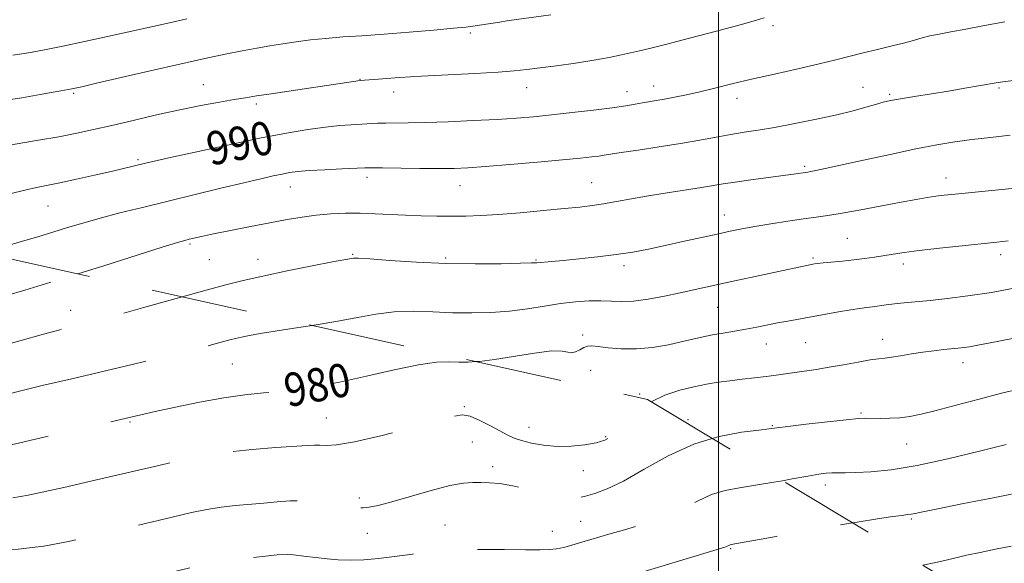
# Model space of a CAD drawing. Extents: x 2137300 to 2140200, y 317300 to 320200.
# Drawn here: x 2138333 to 2138568, y 318267 to 318397 of the extents above; entities that cross this region are included whole.
import ezdxf
from ezdxf.enums import TextEntityAlignment as Align

# ---------------------------------------------------------------- set-up
doc = ezdxf.new("R2010")
doc.units = 0
doc.header["$MEASUREMENT"] = 0
doc.linetypes.add('DGN Style 2', pattern=[38.544247, 23.126548, -15.417699])
doc.linetypes.add('DGN Style 3', pattern=[53.961946, 38.544247, -15.417699])
for name, color, linetype, lineweight in [('DTM OBSCURED SPOT', 7, 'Continuous', 0), ('DTM SPOT ELEVATION', 2, 'Continuous', 13), ('GRID LINE', 7, 'Continuous', 0), ('INDEX CONTOUR', 41, 'Continuous', 13), ('INDEX CONTOUR DASHED', 41, 'DGN Style 3', 13), ('INDEX CONTOUR LABEL', 244, 'Continuous', 0), ('INTERMEDIATE CONTOUR', 44, 'Continuous', 0), ('INTERMEDIATE CONTOUR DASHED', 44, 'DGN Style 3', 0), ('OBSCURED GROUND BOUNDARY', 84, 'DGN Style 2', 0)]:
    doc.layers.add(name, color=color, linetype=linetype, lineweight=lineweight)
doc.styles.add('Style-ITALICS', font='ITALICS.shx')

msp = doc.modelspace()

# ---------------------------------------------------------------- linework, layer by layer
at = {"layer": 'DTM OBSCURED SPOT'}
for p in [(2138344.84, 318327.61, 984.63), (2138383.53, 318314.81, 981.12), (2138439.16, 318304.56, 978.19), (2138406.07, 318301.82, 978.96), (2138359.01, 318300.92, 979.83), (2138454.65, 318299.58, 978.79), (2138473.01, 318297.34, 978.2), (2138441.07, 318296.11, 976.94), (2138445.91, 318290.14, 976.39), (2138467.66, 318289.21, 977.19), (2138413.98, 318282.64, 976.38), (2138434.52, 318276.17, 974.96), (2138467.02, 318277.06, 974.88), (2138415.87, 318274.17, 975.1), (2138460.24, 318274.66, 974.8), (2138502.92, 318270.55, 971.86)]:
    msp.add_point(p, dxfattribs=at)
at = {"layer": 'DTM SPOT ELEVATION'}
for p in [(2138513.04, 318395.84, 991.67), (2138440.54, 318394.12, 993.73), (2138376.64, 318381.68, 992.81), (2138414.12, 318382.98, 992.05), (2138484.52, 318381.39, 990.64), (2138345.55, 318379.66, 993.79), (2138422.19, 318379.92, 991.36), (2138454.05, 318380.97, 991.3), (2138478.11, 318380, 990.63), (2138534.65, 318381.06, 988.89), (2138541, 318379.41, 988.24), (2138567.23, 318380.9, 987.81), (2138389.29, 318377.04, 991.66), (2138504.49, 318378.41, 989.43), (2138360.98, 318363.73, 990.25), (2138520.7, 318362.11, 986.26), (2138415.82, 318359.47, 987.56), (2138469.62, 318358.25, 986.9), (2138554.55, 318359.38, 984.65), (2138397.44, 318357.21, 987.28), (2138438.12, 318357.49, 987.27), (2138339.39, 318352.63, 989.12), (2138501.38, 318350.47, 984.69), (2138530.89, 318344.88, 982.92), (2138373.39, 318343.56, 985.78), (2138378.03, 318339.78, 985.05), (2138389.73, 318339.83, 984.6), (2138412.35, 318341.07, 984.13), (2138434.69, 318340.17, 984.28), (2138456.3, 318339.66, 984.12), (2138522.67, 318340.18, 982.24), (2138567.63, 318340.98, 981.51), (2138477.37, 318338.37, 983.58), (2138544.28, 318338.7, 981.54), (2138499.8, 318328.34, 981.09), (2138467.49, 318321.72, 980.36), (2138539.35, 318320.69, 978.63), (2138511.46, 318319.59, 979.27), (2138520.92, 318319.9, 979.05), (2138469.41, 318313.28, 979.19), (2138558.57, 318315.08, 977.41), (2138481.14, 318307.58, 978.26), (2138492.7, 318301.43, 976.64), (2138534.13, 318303.05, 976.18), (2138512.89, 318300.01, 976.11), (2138545.06, 318295.57, 975.15), (2138525.63, 318285.78, 973.54), (2138546.24, 318277.64, 971.8)]:
    msp.add_point(p, dxfattribs=at)
at = {"layer": 'GRID LINE', "flags": 128}
msp.add_lwpolyline([(2138500, 320000), (2138500, 317500)], dxfattribs=at)
at = {"layer": 'INDEX CONTOUR', "flags": 128}
for points, elevation in [([(2138330.267, 318355.532), (2138333.852, 318356.414), (2138336.652, 318357.042), (2138342.27, 318358.176), (2138346.215, 318359.027), (2138350.547, 318359.998), (2138354.506, 318360.904), (2138357.505, 318361.602), (2138362.473, 318362.794), (2138364.52, 318363.268), (2138368.375, 318364.142), (2138374.689, 318365.556), (2138382.416, 318367.25), (2138390.086, 318368.865), (2138396.516, 318370.11), (2138401.681, 318370.986), (2138405.847, 318371.565), (2138409.254, 318371.918), (2138412.062, 318372.12), (2138418.347, 318372.458), (2138420.337, 318372.52), (2138425.661, 318372.558), (2138429.795, 318372.641), (2138435.24, 318372.826), (2138441.278, 318373.088), (2138446.964, 318373.384), (2138451.632, 318373.687), (2138455.741, 318374.029), (2138460.031, 318374.459), (2138464.989, 318375.001), (2138470.09, 318375.596), (2138474.554, 318376.166), (2138477.805, 318376.644), (2138480.081, 318377.034), (2138481.815, 318377.352), (2138485.09, 318377.905), (2138487.064, 318378.25), (2138489.484, 318378.71), (2138492.333, 318379.301), (2138495.556, 318380.027), (2138499.132, 318380.894), (2138503.206, 318381.897), (2138507.962, 318383.026), (2138513.431, 318384.26), (2138519.057, 318385.507), (2138524.125, 318386.661), (2138528.143, 318387.645), (2138534.665, 318389.329), (2138538.139, 318390.164), (2138541.618, 318390.981), (2138544.661, 318391.724), (2138546.972, 318392.354), (2138548.832, 318392.891), (2138550.665, 318393.375), (2138552.861, 318393.847), (2138555.66, 318394.378), (2138559.268, 318395.044), (2138563.749, 318395.887), (2138568.605, 318396.789)], 990), ([(2138441.879, 318315.351), (2138442.788, 318315.406), (2138446.365, 318315.852), (2138455.908, 318317.406), (2138460.016, 318317.901), (2138462.564, 318317.871), (2138463.946, 318317.583), (2138464.842, 318317.428), (2138465.801, 318317.688), (2138466.825, 318318.212), (2138467.783, 318318.739), (2138468.627, 318319.056), (2138469.647, 318319.134), (2138471.218, 318318.993), (2138473.616, 318318.684), (2138476.729, 318318.402), (2138480.345, 318318.374), (2138484.226, 318318.755), (2138488.035, 318319.409), (2138491.403, 318320.13), (2138496.362, 318321.27), (2138498.607, 318321.74), (2138501.122, 318322.198), (2138506.568, 318323.133), (2138509.196, 318323.625), (2138514.181, 318324.607), (2138516.641, 318325.073), (2138528.795, 318327.286), (2138531.696, 318327.783), (2138533.845, 318328.108), (2138535.459, 318328.315), (2138536.881, 318328.486), (2138540.149, 318328.919), (2138542.157, 318329.164), (2138544.502, 318329.414), (2138550.733, 318330.03), (2138554.878, 318330.467), (2138559.772, 318331.08), (2138565.414, 318331.944), (2138571.631, 318333.085)], 980), ([(2138548.953, 318266.595), (2138552.074, 318267.223), (2138554.586, 318267.793), (2138556.849, 318268.343), (2138559.416, 318268.944), (2138562.684, 318269.641), (2138566.404, 318270.388), (2138570.171, 318271.117)], 970)]:
    msp.add_lwpolyline(points, dxfattribs=dict(at, elevation=elevation))
at = {"layer": 'INDEX CONTOUR DASHED', "elevation": 980, "flags": 128}
msp.add_lwpolyline([(2138044.892, 318355.89), (2138046.52, 318354.703), (2138054.463, 318349.036), (2138060.271, 318345.108), (2138064.335, 318342.534), (2138067.537, 318340.537), (2138070.614, 318338.477), (2138073.72, 318336.269), (2138080.047, 318331.655), (2138083.234, 318329.509), (2138086.378, 318327.737), (2138089.489, 318326.457), (2138092.792, 318325.428), (2138096.565, 318324.318), (2138100.937, 318322.905), (2138105.439, 318321.39), (2138109.453, 318320.081), (2138112.588, 318319.194), (2138115.357, 318318.568), (2138122.523, 318317.151), (2138126.913, 318316.25), (2138130.927, 318315.389), (2138134.036, 318314.67), (2138139.151, 318313.395), (2138142.264, 318312.639), (2138146.353, 318311.63), (2138151.819, 318310.222), (2138158.747, 318308.366), (2138172.02, 318304.743), (2138175.799, 318303.726), (2138177.776, 318303.216), (2138180.406, 318302.597), (2138181.292, 318302.352), (2138182.333, 318302.031), (2138184.742, 318301.262), (2138186.128, 318300.874), (2138188.227, 318300.431), (2138191.726, 318299.855), (2138197.035, 318299.093), (2138203.438, 318298.195), (2138209.937, 318297.234), (2138215.808, 318296.272), (2138221.409, 318295.317), (2138227.371, 318294.365), (2138234.029, 318293.428), (2138240.523, 318292.594), (2138245.705, 318291.971), (2138248.748, 318291.627), (2138250.142, 318291.489), (2138250.704, 318291.446), (2138256.502, 318290.892), (2138262.856, 318290.336), (2138271.341, 318289.792), (2138281.032, 318289.543), (2138290.963, 318289.781), (2138299.999, 318290.32), (2138306.965, 318290.882), (2138311.062, 318291.248), (2138313.007, 318291.448), (2138313.892, 318291.57), (2138314.63, 318291.69), (2138315.403, 318291.831), (2138316.212, 318292.005), (2138319.755, 318292.871), (2138324.982, 318294.11), (2138333.649, 318296.127), (2138361.611, 318302.588), (2138365.062, 318303.369), (2138369.908, 318304.445), (2138375.7, 318305.651), (2138381.503, 318306.707), (2138386.587, 318307.408), (2138391.046, 318307.856), (2138395.182, 318308.228), (2138399.317, 318308.694), (2138403.863, 318309.388), (2138409.257, 318310.437), (2138415.685, 318311.879), (2138422.346, 318313.4), (2138428.188, 318314.6), (2138432.439, 318315.187), (2138435.433, 318315.317), (2138437.785, 318315.255), (2138440.077, 318315.241), (2138441.879, 318315.351)], dxfattribs=at)
at = {"layer": 'INTERMEDIATE CONTOUR', "flags": 128}
for points, elevation in [([(2138327.217, 318377.643), (2138333.093, 318378.581), (2138338.373, 318379.487), (2138342.464, 318380.221), (2138345.114, 318380.721), (2138347.468, 318381.22), (2138351.014, 318382.03), (2138363.868, 318384.988), (2138370.959, 318386.603), (2138376.962, 318387.948), (2138381.871, 318389.009), (2138385.939, 318389.835), (2138389.422, 318390.478), (2138392.57, 318391.003), (2138395.64, 318391.479), (2138398.848, 318391.955), (2138402.28, 318392.412), (2138405.986, 318392.81), (2138410.041, 318393.131), (2138414.618, 318393.434), (2138419.913, 318393.797), (2138425.918, 318394.268), (2138431.81, 318394.774), (2138436.562, 318395.21), (2138439.477, 318395.506), (2138441.179, 318395.72), (2138447.063, 318396.637), (2138449.912, 318397.061), (2138459.874, 318398.468)], 994), ([(2138328.243, 318366.909), (2138337.1, 318368.377), (2138341.972, 318369.227), (2138346.266, 318370.059), (2138350.323, 318370.937), (2138354.714, 318371.953), (2138359.839, 318373.161), (2138365.404, 318374.45), (2138370.94, 318375.67), (2138376.029, 318376.696), (2138380.444, 318377.512), (2138384.01, 318378.13), (2138386.735, 318378.584), (2138389.373, 318378.998), (2138392.864, 318379.528), (2138414.201, 318382.723), (2138419.503, 318383.138), (2138423.594, 318383.429), (2138428.907, 318383.756), (2138435.229, 318384.088), (2138441.677, 318384.41), (2138447.204, 318384.713), (2138451.11, 318384.997), (2138454.098, 318385.311), (2138457.219, 318385.718), (2138461.237, 318386.258), (2138465.769, 318386.895), (2138470.145, 318387.573), (2138473.826, 318388.239), (2138476.784, 318388.853), (2138481.088, 318389.814), (2138483.496, 318390.382), (2138487.305, 318391.336), (2138493.049, 318392.822), (2138499.557, 318394.538), (2138505.236, 318396.066), (2138508.89, 318397.092), (2138510.923, 318397.705)], 992), ([(2138330.979, 318388.745), (2138334.714, 318389.333), (2138338.524, 318390.02), (2138342.912, 318390.9), (2138348.157, 318392.02), (2138353.63, 318393.224), (2138368.495, 318396.561), (2138372.674, 318397.48)], 996), ([(2138329.788, 318343.2), (2138333.322, 318344.216), (2138336.946, 318345.284), (2138340.546, 318346.37), (2138344.076, 318347.455), (2138347.752, 318348.56), (2138351.857, 318349.72), (2138356.615, 318350.965), (2138362.033, 318352.313), (2138380.822, 318356.886), (2138386.289, 318358.202), (2138390.393, 318359.169), (2138393.335, 318359.836), (2138395.494, 318360.295), (2138397.279, 318360.628), (2138399.234, 318360.886), (2138401.931, 318361.107), (2138405.683, 318361.323), (2138409.764, 318361.519), (2138415.334, 318361.763), (2138417.045, 318361.793), (2138419.527, 318361.77), (2138428.505, 318361.635), (2138433.112, 318361.592), (2138436.662, 318361.618), (2138439.954, 318361.758), (2138444.171, 318362.066), (2138450.071, 318362.559), (2138456.699, 318363.141), (2138462.673, 318363.688), (2138466.927, 318364.101), (2138469.655, 318364.395), (2138471.371, 318364.607), (2138472.626, 318364.792), (2138474.144, 318365.033), (2138476.689, 318365.426), (2138480.758, 318366.035), (2138485.782, 318366.798), (2138490.926, 318367.62), (2138495.511, 318368.418), (2138499.499, 318369.148), (2138503.002, 318369.775), (2138506.2, 318370.294), (2138509.52, 318370.815), (2138513.448, 318371.476), (2138518.274, 318372.372), (2138523.478, 318373.42), (2138528.343, 318374.493), (2138532.297, 318375.478), (2138535.352, 318376.325), (2138537.666, 318376.995), (2138539.467, 318377.48), (2138541.263, 318377.876), (2138543.634, 318378.306), (2138546.978, 318378.862), (2138555.146, 318380.189), (2138559.025, 318380.836), (2138566.54, 318382.128), (2138568.169, 318382.375), (2138570.723, 318382.711)], 988), ([(2138346.555, 318336.373), (2138353.006, 318338.393), (2138366.76, 318342.738), (2138370.408, 318343.872), (2138372.198, 318344.399), (2138373.197, 318344.655), (2138374.361, 318344.934), (2138376.181, 318345.345), (2138379.034, 318345.952), (2138383.114, 318346.783), (2138387.872, 318347.729), (2138392.574, 318348.642), (2138396.66, 318349.403), (2138400.257, 318349.997), (2138403.666, 318350.436), (2138407.128, 318350.73), (2138410.658, 318350.881), (2138414.21, 318350.891), (2138417.758, 318350.773), (2138425.014, 318350.4), (2138428.797, 318350.273), (2138432.563, 318350.206), (2138436.149, 318350.188), (2138439.508, 318350.216), (2138443.048, 318350.334), (2138447.295, 318350.595), (2138452.533, 318351.024), (2138458.093, 318351.535), (2138463.067, 318352.015), (2138466.809, 318352.387), (2138469.718, 318352.722), (2138472.458, 318353.126), (2138475.577, 318353.68), (2138479.182, 318354.35), (2138483.267, 318355.078), (2138487.738, 318355.805), (2138495.911, 318357.064), (2138501.178, 318357.932), (2138504.021, 318358.371), (2138507.781, 318358.899), (2138518.004, 318360.276), (2138521.453, 318360.781), (2138522.161, 318360.906), (2138523.364, 318361.136), (2138525.553, 318361.589), (2138529.269, 318362.393), (2138534.77, 318363.609), (2138541.176, 318365.014), (2138547.325, 318366.315), (2138552.356, 318367.288), (2138556.612, 318367.992), (2138560.736, 318368.555), (2138565.213, 318369.08), (2138569.893, 318369.576)], 986), ([(2138371.551, 318330.86), (2138376.407, 318332.211), (2138381.718, 318333.657), (2138386.149, 318334.78), (2138390.875, 318335.852), (2138396.667, 318337.062), (2138402.651, 318338.264), (2138407.546, 318339.224), (2138412.135, 318340.09), (2138412.554, 318340.135), (2138413.734, 318340.113), (2138416.472, 318339.95), (2138421.298, 318339.61), (2138427.662, 318339.207), (2138434.745, 318338.892), (2138441.745, 318338.776), (2138447.923, 318338.81), (2138452.561, 318338.903), (2138455.205, 318338.983), (2138456.476, 318339.047), (2138460.11, 318339.339), (2138462.829, 318339.578), (2138466.632, 318339.941), (2138471.058, 318340.416), (2138475.499, 318340.977), (2138479.51, 318341.608), (2138483.292, 318342.324), (2138487.214, 318343.151), (2138491.503, 318344.09), (2138499.69, 318345.906), (2138502.816, 318346.587), (2138505.627, 318347.155), (2138508.731, 318347.716), (2138512.535, 318348.342), (2138516.62, 318348.975), (2138520.366, 318349.525), (2138523.386, 318349.946), (2138526.219, 318350.357), (2138529.641, 318350.92), (2138534.153, 318351.736), (2138543.773, 318353.54), (2138547.337, 318354.188), (2138549.993, 318354.638), (2138552.089, 318354.956), (2138554.06, 318355.212), (2138556.678, 318355.499), (2138583.774, 318358.212)], 984), ([(2138402.684, 318323.994), (2138403.619, 318324.135), (2138408.828, 318325.01), (2138413.566, 318325.932), (2138417.971, 318326.748), (2138422.33, 318327.275), (2138426.869, 318327.398), (2138431.548, 318327.262), (2138436.265, 318327.074), (2138440.929, 318327.012), (2138445.498, 318327.136), (2138449.944, 318327.472), (2138454.235, 318328.018), (2138458.331, 318328.659), (2138462.189, 318329.249), (2138465.765, 318329.665), (2138469.007, 318329.89), (2138471.864, 318329.928), (2138474.361, 318329.818), (2138476.829, 318329.726), (2138479.681, 318329.851), (2138483.186, 318330.332), (2138487.053, 318331.06), (2138490.85, 318331.864), (2138501.716, 318334.242), (2138522.616, 318338.67), (2138523.022, 318338.739), (2138523.748, 318338.837), (2138525.06, 318338.981), (2138529.687, 318339.439), (2138532.402, 318339.736), (2138534.979, 318340.061), (2138537.379, 318340.402), (2138541.84, 318341.096), (2138544.479, 318341.479), (2138548.1, 318341.941), (2138552.988, 318342.501), (2138558.359, 318343.083), (2138566.672, 318343.961), (2138569.43, 318344.301)], 982), ([(2138483.912, 318305.737), (2138487.145, 318307.322), (2138490.724, 318308.505), (2138494.146, 318309.338), (2138497.179, 318309.948), (2138499.968, 318310.407), (2138502.751, 318310.776), (2138505.694, 318311.109), (2138508.658, 318311.428), (2138511.432, 318311.75), (2138513.872, 318312.087), (2138518.333, 318312.774), (2138523.421, 318313.495), (2138526.511, 318313.982), (2138530.002, 318314.6), (2138533.463, 318315.236), (2138536.361, 318315.749), (2138538.352, 318316.04), (2138539.852, 318316.212), (2138541.47, 318316.419), (2138543.659, 318316.769), (2138546.27, 318317.204), (2138549.002, 318317.628), (2138551.588, 318317.963), (2138553.908, 318318.213), (2138557.461, 318318.561), (2138558.818, 318318.723), (2138560.155, 318318.927), (2138561.719, 318319.215), (2138567.188, 318320.277), (2138577.418, 318322.207)], 978), ([(2138498.536, 318296.936), (2138500.148, 318297.426), (2138505.567, 318298.444), (2138509.672, 318298.948), (2138512.142, 318299.224), (2138514.012, 318299.454), (2138516.653, 318299.787), (2138520.985, 318300.323), (2138526.094, 318300.934), (2138530.613, 318301.439), (2138533.542, 318301.701), (2138535.355, 318301.775), (2138538.828, 318301.743), (2138541.099, 318301.78), (2138543.474, 318301.912), (2138545.843, 318302.194), (2138548.585, 318302.722), (2138552.196, 318303.608), (2138556.98, 318304.898), (2138562.434, 318306.382), (2138567.853, 318307.788), (2138572.693, 318308.91)], 976), ([(2138515.352, 318286.816), (2138517.674, 318287.235), (2138521.408, 318287.914), (2138524.03, 318288.354), (2138525.801, 318288.587), (2138527.163, 318288.677), (2138528.546, 318288.692), (2138530.331, 318288.695), (2138532.884, 318288.752), (2138536.526, 318288.947), (2138541.396, 318289.452), (2138547.589, 318290.46), (2138554.972, 318292.057), (2138562.513, 318293.897), (2138568.955, 318295.529)], 974), ([(2138532.139, 318276.714), (2138533.235, 318276.899), (2138538.116, 318277.673), (2138541.722, 318278.208), (2138544.001, 318278.514), (2138545.332, 318278.677), (2138546.196, 318278.796), (2138547.141, 318278.979), (2138548.965, 318279.364), (2138552.531, 318280.099), (2138558.284, 318281.251), (2138565.008, 318282.58), (2138575.296, 318284.591)], 972)]:
    msp.add_lwpolyline(points, dxfattribs=dict(at, elevation=elevation))
at = {"layer": 'INTERMEDIATE CONTOUR DASHED', "flags": 128}
for points, elevation in [([(2138066.16, 318357.107), (2138068.463, 318355.682), (2138074.38, 318352.228), (2138079.208, 318349.443), (2138082.615, 318347.365), (2138084.954, 318345.797), (2138088.516, 318343.193), (2138090.771, 318341.806), (2138094.024, 318340.23), (2138098.55, 318338.419), (2138108.524, 318334.749), (2138112.417, 318333.238), (2138115.675, 318331.93), (2138118.859, 318330.712), (2138122.36, 318329.51), (2138125.896, 318328.396), (2138129.019, 318327.485), (2138131.382, 318326.857), (2138133.042, 318326.464), (2138135.028, 318326.025), (2138144.777, 318323.746), (2138151.436, 318322.172), (2138158.369, 318320.482), (2138164.713, 318318.856), (2138170.707, 318317.249), (2138198.29, 318309.691), (2138200.357, 318309.174), (2138202.057, 318308.84), (2138207.118, 318308.045), (2138211.179, 318307.357), (2138216.432, 318306.393), (2138222.028, 318305.335), (2138226.89, 318304.428), (2138230.302, 318303.846), (2138233.007, 318303.531), (2138236.112, 318303.354), (2138240.446, 318303.205), (2138245.722, 318302.996), (2138251.375, 318302.649), (2138256.929, 318302.117), (2138262.257, 318301.482), (2138267.32, 318300.854), (2138272.111, 318300.335), (2138276.743, 318299.986), (2138281.362, 318299.856), (2138286.051, 318299.975), (2138290.654, 318300.282), (2138294.953, 318300.694), (2138298.804, 318301.145), (2138302.363, 318301.629), (2138305.862, 318302.158), (2138309.492, 318302.748), (2138313.298, 318303.445), (2138317.28, 318304.3), (2138321.494, 318305.355), (2138326.183, 318306.601), (2138331.637, 318308.02), (2138338.031, 318309.588), (2138345.08, 318311.254), (2138359.535, 318314.639), (2138366.116, 318316.21), (2138371.704, 318317.577), (2138375.988, 318318.672), (2138379.117, 318319.51), (2138382.977, 318320.569), (2138384.33, 318320.912), (2138385.774, 318321.239), (2138387.652, 318321.624), (2138390.236, 318322.093), (2138393.781, 318322.664), (2138398.398, 318323.348), (2138402.684, 318323.994)], 982), ([(2138003.401, 318354.174), (2138004.403, 318353.203), (2138008.016, 318349.891), (2138012.328, 318346.548), (2138017.271, 318343.533), (2138022.466, 318340.823), (2138027.458, 318338.3), (2138031.888, 318335.871), (2138035.784, 318333.534), (2138039.269, 318331.308), (2138042.465, 318329.19), (2138045.494, 318327.074), (2138048.476, 318324.83), (2138051.458, 318322.4), (2138054.203, 318320.016), (2138056.404, 318317.982), (2138057.876, 318316.506), (2138058.926, 318315.399), (2138059.986, 318314.375), (2138061.438, 318313.191), (2138063.467, 318311.783), (2138066.203, 318310.128), (2138069.69, 318308.254), (2138073.604, 318306.378), (2138077.532, 318304.767), (2138081.17, 318303.612), (2138084.666, 318302.792), (2138088.276, 318302.111), (2138092.232, 318301.4), (2138096.655, 318300.588), (2138101.639, 318299.63), (2138107.175, 318298.51), (2138118.12, 318296.247), (2138126.373, 318294.596), (2138129.624, 318293.924), (2138132.504, 318293.28), (2138134.954, 318292.691), (2138138.325, 318291.848), (2138140.2, 318291.414), (2138143.555, 318290.679), (2138155.367, 318288.124), (2138161.011, 318286.866), (2138164.831, 318285.937), (2138167.813, 318285.072), (2138171.467, 318283.89), (2138176.908, 318282.15), (2138183.665, 318280.192), (2138190.869, 318278.499), (2138197.734, 318277.435), (2138203.769, 318276.878), (2138208.569, 318276.586), (2138211.871, 318276.357), (2138213.999, 318276.147), (2138215.426, 318275.951), (2138218.772, 318275.407), (2138222.332, 318274.893), (2138225.665, 318274.371), (2138230.419, 318273.585), (2138248.29, 318270.572), (2138249.315, 318270.412), (2138251.005, 318270.182), (2138252.281, 318270.019), (2138254.249, 318269.779), (2138257.21, 318269.436), (2138261.288, 318268.979), (2138265.904, 318268.477), (2138270.304, 318268.011), (2138273.923, 318267.656), (2138276.972, 318267.439), (2138279.852, 318267.375), (2138282.961, 318267.478), (2138286.681, 318267.748), (2138291.388, 318268.186), (2138297.317, 318268.763), (2138304.142, 318269.345), (2138311.392, 318269.768), (2138318.646, 318269.942), (2138325.671, 318270.062), (2138332.282, 318270.392), (2138338.39, 318271.137), (2138344.299, 318272.256), (2138350.408, 318273.647), (2138369.174, 318278.111), (2138373.756, 318279.168), (2138377.477, 318279.938), (2138380.852, 318280.484), (2138384.284, 318280.869), (2138391.103, 318281.443), (2138394.272, 318281.741), (2138397.383, 318281.958), (2138400.621, 318281.958), (2138404.068, 318281.659), (2138407.405, 318281.188), (2138410.209, 318280.729), (2138412.194, 318280.427), (2138413.622, 318280.295), (2138414.88, 318280.308), (2138416.37, 318280.471), (2138418.513, 318280.899), (2138421.735, 318281.734), (2138431.209, 318284.464), (2138435.687, 318285.634), (2138438.912, 318286.242), (2138441.193, 318286.413), (2138443.1, 318286.384), (2138445.147, 318286.323), (2138447.62, 318286.124), (2138450.745, 318285.611), (2138454.594, 318284.7), (2138458.616, 318283.662), (2138462.103, 318282.859), (2138464.565, 318282.566), (2138466.379, 318282.71), (2138468.138, 318283.135), (2138470.367, 318283.766), (2138473.338, 318284.855), (2138477.255, 318286.737), (2138482.221, 318289.567), (2138487.954, 318292.766), (2138494.073, 318295.579), (2138498.536, 318296.936)], 976), ([(2138024.705, 318355.121), (2138028.068, 318353.256), (2138032.817, 318350.423), (2138037.98, 318347.108), (2138042.931, 318343.649), (2138047.145, 318340.363), (2138050.473, 318337.485), (2138052.865, 318335.232), (2138054.481, 318333.634), (2138056.306, 318331.987), (2138059.534, 318329.407), (2138064.87, 318325.364), (2138071.071, 318320.757), (2138076.408, 318316.846), (2138079.581, 318314.571), (2138081.01, 318313.616), (2138081.548, 318313.346), (2138082.032, 318313.21), (2138083.242, 318312.977), (2138090.594, 318311.675), (2138096.43, 318310.628), (2138102.378, 318309.527), (2138107.583, 318308.515), (2138116.031, 318306.82), (2138119.672, 318306.13), (2138125.566, 318305.064), (2138127.612, 318304.681), (2138129.28, 318304.336), (2138130.893, 318303.958), (2138132.688, 318303.498), (2138136.293, 318302.55), (2138137.838, 318302.169), (2138151.055, 318299.103), (2138156.405, 318297.89), (2138166.77, 318295.589), (2138170.95, 318294.614), (2138174.084, 318293.792), (2138176.604, 318293.029), (2138179.12, 318292.204), (2138182.088, 318291.245), (2138185.393, 318290.279), (2138188.769, 318289.484), (2138192.043, 318288.978), (2138195.42, 318288.645), (2138199.198, 318288.308), (2138203.546, 318287.832), (2138208.109, 318287.249), (2138212.404, 318286.629), (2138216.113, 318286.029), (2138219.57, 318285.447), (2138223.271, 318284.862), (2138227.577, 318284.258), (2138232.301, 318283.626), (2138237.114, 318282.959), (2138241.737, 318282.26), (2138246.089, 318281.575), (2138250.136, 318280.96), (2138253.925, 318280.453), (2138257.826, 318280.006), (2138262.294, 318279.553), (2138267.681, 318279.065), (2138273.941, 318278.669), (2138280.928, 318278.531), (2138288.399, 318278.757), (2138295.696, 318279.226), (2138302.07, 318279.758), (2138306.986, 318280.202), (2138310.777, 318280.523), (2138313.998, 318280.715), (2138317.245, 318280.823), (2138321.289, 318281.112), (2138326.95, 318281.899), (2138334.643, 318283.374), (2138343.189, 318285.222), (2138351.005, 318287.003), (2138365.936, 318290.483), (2138370.821, 318291.575), (2138376.287, 318292.663), (2138382.195, 318293.603), (2138388.305, 318294.287), (2138393.994, 318294.748), (2138401.457, 318295.259), (2138403.211, 318295.362), (2138404.491, 318295.344), (2138406.013, 318295.252), (2138408.523, 318295.381), (2138412.787, 318296.09), (2138419.148, 318297.585), (2138426.274, 318299.462), (2138432.422, 318301.166), (2138436.321, 318302.236), (2138438.64, 318302.59), (2138440.528, 318302.243), (2138442.863, 318301.266), (2138445.436, 318299.961), (2138449.544, 318297.729), (2138451.074, 318297.017), (2138452.836, 318296.408), (2138455.198, 318295.803), (2138458.091, 318295.291), (2138461.336, 318295.007), (2138464.732, 318295.051), (2138467.975, 318295.37), (2138470.735, 318295.874), (2138472.809, 318296.525), (2138474.485, 318297.484), (2138476.181, 318298.963), (2138478.24, 318301.065), (2138480.75, 318303.444), (2138483.731, 318305.648), (2138483.912, 318305.737)], 978), ([(2138095.905, 318355.239), (2138096.054, 318355.145), (2138097.869, 318354.159), (2138100.143, 318353.165), (2138103.124, 318351.978), (2138107.074, 318350.37), (2138112.072, 318348.225), (2138117.491, 318345.871), (2138122.527, 318343.749), (2138126.581, 318342.19), (2138129.893, 318341.108), (2138132.907, 318340.308), (2138139.902, 318338.713), (2138144.88, 318337.437), (2138151.197, 318335.636), (2138157.774, 318333.662), (2138163.211, 318331.987), (2138166.482, 318330.962), (2138170.104, 318329.817), (2138170.784, 318329.616), (2138172.791, 318329.067), (2138177.434, 318327.833), (2138185.452, 318325.736), (2138195.306, 318323.227), (2138204.886, 318320.919), (2138212.527, 318319.276), (2138218.343, 318318.192), (2138222.89, 318317.422), (2138226.645, 318316.755), (2138232.311, 318315.686), (2138234.444, 318315.316), (2138236.628, 318315.044), (2138239.406, 318314.843), (2138243.244, 318314.671), (2138248.297, 318314.399), (2138254.649, 318313.876), (2138262.127, 318313.026), (2138269.575, 318312.05), (2138275.59, 318311.223), (2138279.245, 318310.761), (2138281.525, 318310.667), (2138283.897, 318310.885), (2138287.411, 318311.344), (2138299.632, 318313.035), (2138302.376, 318313.46), (2138306.608, 318314.17), (2138312.19, 318315.224), (2138318.749, 318316.663), (2138325.822, 318318.46), (2138332.625, 318320.331), (2138338.291, 318321.93), (2138342.206, 318323.001), (2138344.772, 318323.655), (2138348.519, 318324.548), (2138351.205, 318325.236), (2138355.556, 318326.411), (2138362.026, 318328.203), (2138371.551, 318330.86)], 984), ([(2137978.951, 318352.937), (2137980.825, 318351.335), (2137984.887, 318347.983), (2137989.208, 318344.574), (2137993.607, 318341.279), (2137997.632, 318338.377), (2138000.769, 318336.174), (2138002.662, 318334.869), (2138003.606, 318334.242), (2138005.328, 318333.243), (2138006.39, 318332.729), (2138008.901, 318331.572), (2138013.276, 318329.582), (2138018.62, 318327.125), (2138023.714, 318324.705), (2138027.639, 318322.698), (2138030.687, 318320.962), (2138033.45, 318319.226), (2138036.387, 318317.285), (2138039.427, 318315.181), (2138042.365, 318313.02), (2138045.05, 318310.897), (2138047.558, 318308.866), (2138050.016, 318306.97), (2138052.581, 318305.217), (2138055.52, 318303.487), (2138059.128, 318301.627), (2138063.499, 318299.568), (2138067.919, 318297.583), (2138071.473, 318296.03), (2138073.496, 318295.161), (2138074.322, 318294.821), (2138074.783, 318294.691), (2138075.364, 318294.567), (2138076.401, 318294.366), (2138095.984, 318290.74), (2138097.845, 318290.381), (2138102.958, 318289.354), (2138107.486, 318288.468), (2138126.607, 318284.817), (2138130.315, 318284.08), (2138132.553, 318283.586), (2138134.486, 318283.102), (2138137.049, 318282.445), (2138140.272, 318281.637), (2138143.954, 318280.753), (2138147.853, 318279.866), (2138154.48, 318278.391), (2138156.468, 318277.905), (2138158.184, 318277.401), (2138169.052, 318273.863), (2138179.461, 318270.452), (2138184.243, 318268.961), (2138188.326, 318267.863), (2138191.596, 318267.276), (2138194.682, 318267.035), (2138198.401, 318266.901), (2138203.291, 318266.679), (2138208.778, 318266.337), (2138214.013, 318265.881), (2138218.363, 318265.327), (2138222.068, 318264.703), (2138225.585, 318264.045), (2138229.277, 318263.384), (2138233.136, 318262.742), (2138237.06, 318262.135), (2138241.055, 318261.564), (2138245.562, 318260.959), (2138257.999, 318259.349), (2138265.185, 318258.429), (2138271.393, 318257.648), (2138275.806, 318257.157), (2138279.515, 318256.999), (2138284.089, 318257.199), (2138290.533, 318257.733), (2138303.58, 318258.979), (2138307.178, 318259.271), (2138309.46, 318259.336), (2138316.099, 318259.22), (2138327.003, 318259.054), (2138337.14, 318258.852), (2138340.706, 318258.804), (2138343.054, 318258.876), (2138345.524, 318259.287), (2138349.81, 318260.292), (2138376.691, 318266.762), (2138378.667, 318267.214), (2138379.509, 318267.364), (2138380.264, 318267.45), (2138381.501, 318267.58), (2138383.668, 318267.831), (2138386.994, 318268.238), (2138390.82, 318268.685), (2138394.259, 318269.015), (2138396.655, 318269.116), (2138398.238, 318269.039), (2138400.719, 318268.719), (2138406.262, 318268.076), (2138408.902, 318267.857), (2138411.857, 318267.768), (2138415.073, 318267.892), (2138418.582, 318268.208), (2138422.437, 318268.677), (2138426.699, 318269.246), (2138431.475, 318269.795), (2138436.88, 318270.191), (2138442.87, 318270.341), (2138448.772, 318270.322), (2138453.753, 318270.253), (2138457.219, 318270.237), (2138459.522, 318270.314), (2138461.252, 318270.509), (2138462.938, 318270.847), (2138464.868, 318271.354), (2138467.268, 318272.058), (2138473.769, 318274), (2138477.486, 318275.069), (2138481.232, 318276.116), (2138484.919, 318277.249), (2138488.48, 318278.618), (2138491.873, 318280.29), (2138495.141, 318282.022), (2138498.347, 318283.488), (2138501.58, 318284.46), (2138505.029, 318285.11), (2138508.909, 318285.706), (2138513.292, 318286.445), (2138515.352, 318286.816)], 974), ([(2138144.343, 318352.197), (2138145.627, 318351.941), (2138148.594, 318351.34), (2138150.88, 318350.771), (2138153.391, 318349.992), (2138161, 318347.404), (2138165.569, 318345.901), (2138170.226, 318344.464), (2138174.962, 318343.055), (2138179.842, 318341.588), (2138184.899, 318340.011), (2138190.036, 318338.395), (2138195.126, 318336.84), (2138200.02, 318335.44), (2138204.49, 318334.254), (2138208.287, 318333.331), (2138211.347, 318332.674), (2138214.34, 318332.106), (2138218.119, 318331.402), (2138229.084, 318329.269), (2138234.72, 318328.193), (2138239.42, 318327.353), (2138243.217, 318326.754), (2138246.333, 318326.363), (2138249.015, 318326.129), (2138251.593, 318325.951), (2138254.419, 318325.715), (2138257.774, 318325.339), (2138261.663, 318324.878), (2138266.017, 318324.422), (2138270.706, 318324.051), (2138275.354, 318323.812), (2138279.52, 318323.743), (2138283.002, 318323.875), (2138286.542, 318324.209), (2138291.122, 318324.739), (2138304.116, 318326.198), (2138310.098, 318326.882), (2138314.236, 318327.406), (2138317.061, 318327.868), (2138319.494, 318328.411), (2138322.299, 318329.153), (2138325.622, 318330.095), (2138329.451, 318331.211), (2138333.834, 318332.502), (2138339.048, 318334.065), (2138346.555, 318336.373)], 986), ([(2137960.868, 318349.569), (2137961.147, 318349.348), (2137965.62, 318345.706), (2137976.455, 318336.747), (2137978.752, 318334.89), (2137980.673, 318333.417), (2137982.582, 318332.077), (2137984.887, 318330.588), (2137987.862, 318328.752), (2137991.26, 318326.71), (2137994.704, 318324.689), (2138000.721, 318321.248), (2138003.229, 318319.787), (2138007.569, 318317.149), (2138009.849, 318315.868), (2138012.497, 318314.524), (2138015.599, 318312.982), (2138019.207, 318311.096), (2138023.285, 318308.81), (2138027.42, 318306.437), (2138031.113, 318304.383), (2138034.018, 318302.922), (2138036.431, 318301.793), (2138038.805, 318300.604), (2138041.475, 318299.062), (2138044.306, 318297.306), (2138047.042, 318295.574), (2138049.466, 318294.068), (2138051.509, 318292.84), (2138053.137, 318291.905), (2138054.411, 318291.245), (2138055.772, 318290.705), (2138057.754, 318290.101), (2138060.709, 318289.301), (2138064.237, 318288.392), (2138067.755, 318287.514), (2138070.876, 318286.759), (2138073.994, 318286.039), (2138077.697, 318285.215), (2138087.173, 318283.136), (2138091.309, 318282.201), (2138094.205, 318281.504), (2138097.038, 318280.84), (2138101.406, 318279.922), (2138108.32, 318278.565), (2138116.421, 318276.992), (2138123.765, 318275.526), (2138128.906, 318274.41), (2138132.409, 318273.563), (2138135.344, 318272.822), (2138138.512, 318272.069), (2138148.142, 318269.866), (2138155.082, 318267.556), (2138163.127, 318264.908), (2138173.071, 318261.827), (2138182.75, 318259.238), (2138190.472, 318257.825), (2138196.434, 318257.323), (2138201.305, 318257.225), (2138205.67, 318257.105), (2138209.78, 318256.845), (2138213.804, 318256.406), (2138217.858, 318255.77), (2138221.861, 318255.019), (2138225.682, 318254.252), (2138229.236, 318253.553), (2138232.638, 318252.926), (2138236.053, 318252.354), (2138239.628, 318251.821), (2138243.45, 318251.301), (2138252.12, 318250.177), (2138257.21, 318249.551), (2138263.024, 318248.885), (2138269.593, 318248.206), (2138276.383, 318247.634), (2138282.718, 318247.31), (2138288.098, 318247.31), (2138292.719, 318247.45), (2138296.952, 318247.47), (2138301.097, 318247.197), (2138309.123, 318246.313), (2138312.976, 318246.05), (2138317.075, 318245.932), (2138321.846, 318245.892), (2138327.497, 318245.878), (2138333.37, 318245.893), (2138338.591, 318245.956), (2138342.528, 318246.087), (2138345.51, 318246.293), (2138348.105, 318246.584), (2138350.872, 318246.987), (2138354.322, 318247.619), (2138358.953, 318248.614), (2138365.075, 318250.028), (2138372.242, 318251.589), (2138379.82, 318252.945), (2138387.177, 318253.835), (2138393.692, 318254.34), (2138398.749, 318254.636), (2138401.959, 318254.867), (2138403.846, 318255.073), (2138405.166, 318255.26), (2138406.65, 318255.451), (2138408.94, 318255.706), (2138424.244, 318257.332), (2138429.787, 318257.945), (2138433.737, 318258.409), (2138436.495, 318258.718), (2138438.809, 318258.891), (2138441.336, 318258.954), (2138444.383, 318258.966), (2138448.166, 318258.991), (2138452.711, 318259.077), (2138457.291, 318259.204), (2138460.986, 318259.334), (2138463.355, 318259.507), (2138465.858, 318260.067), (2138470.436, 318261.434), (2138501.519, 318270.92), (2138501.975, 318271.078), (2138502.621, 318271.396), (2138502.835, 318271.461), (2138503.954, 318271.657), (2138513.816, 318273.481), (2138520.432, 318274.686), (2138527.233, 318275.888), (2138532.139, 318276.714)], 972)]:
    msp.add_lwpolyline(points, dxfattribs=dict(at, elevation=elevation))
at = {"layer": 'OBSCURED GROUND BOUNDARY'}
msp.add_polyline3d([(2138061.5, 318357.4, 984.32), (2138326.75, 318340.74, 987.39), (2138483.01, 318306.28, 980.62), (2138564.83, 318257.04, 967.47)], dxfattribs=at)

# ---------------------------------------------------------------- texts
at = {"layer": 'INDEX CONTOUR LABEL', "style": 'Style-ITALICS', "width": 0.875}
for s, rotation, p in [('990', 11.2, (2138377.539, 318366.181, 990)), ('980', 10.7, (2138396.085, 318308.33, 980))]:
    msp.add_text(s, height=8, rotation=rotation, dxfattribs=at).set_placement(p, align=Align.MIDDLE_LEFT)

doc.saveas('drawing.dxf')
